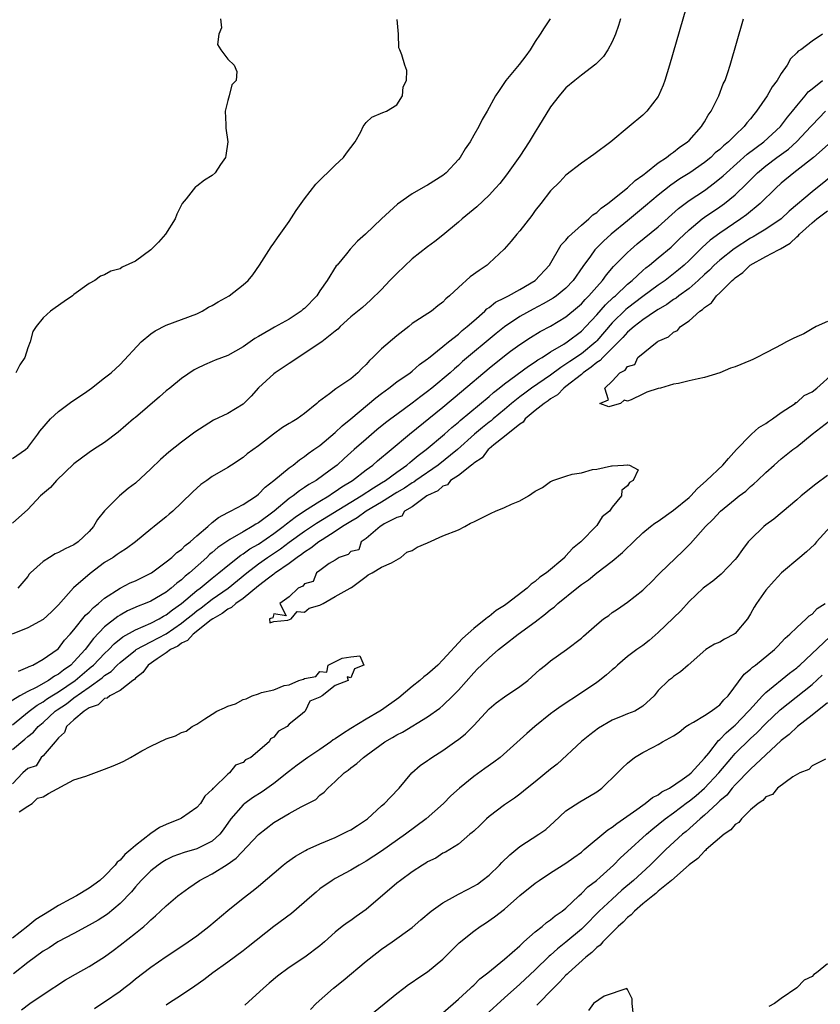
# Model space of a CAD drawing. Units: inches. Extents: x 2568000 to 2571000, y 1533000 to 1536000.
# Drawn here: x 2569326 to 2569430, y 1534975 to 1535103 of the extents above; entities that cross this region are included whole.
import ezdxf

# ---------------------------------------------------------------- set-up
doc = ezdxf.new("R2010")
doc.units = ezdxf.units.IN
doc.header["$MEASUREMENT"] = 0
doc.layers.add('LD25681533_2ft', color=93, linetype='Continuous')

msp = doc.modelspace()

# ---------------------------------------------------------------- linework, layer by layer
at = {"layer": 'LD25681533_2ft'}
for points, elevation in [([(2569413.94, 1535109), (2569410.46, 1535097), (2569409.85, 1535095), (2569409.63, 1535094.37), (2569409.05, 1535093), (2569409, 1535092.91), (2569407.52, 1535091), (2569407, 1535090.5), (2569405.2, 1535089), (2569402.85, 1535087), (2569400.64, 1535085.36), (2569399, 1535084.23), (2569397, 1535082.67), (2569396.18, 1535081.82), (2569395, 1535080.64), (2569393.73, 1535079), (2569393, 1535078.1), (2569392.54, 1535077.46), (2569391, 1535075.46), (2569390.59, 1535075), (2569389.89, 1535074.11), (2569388.94, 1535073.06), (2569387, 1535071.24), (2569386.73, 1535071), (2569385.69, 1535070.31), (2569384.55, 1535069.45), (2569383, 1535068.08), (2569381.85, 1535067), (2569381.38, 1535066.62), (2569381, 1535066.16), (2569380.32, 1535065.68), (2569379.5, 1535065), (2569377, 1535063.4), (2569376.54, 1535063), (2569375, 1535061.82), (2569373, 1535060.11), (2569371.88, 1535059), (2569371.43, 1535058.57), (2569371, 1535058.08), (2569370.45, 1535057.55), (2569369.95, 1535057), (2569369, 1535056.19), (2569367.08, 1535054.92), (2569366.26, 1535054.26), (2569364.8, 1535053.2), (2569364.61, 1535053), (2569363, 1535051.68), (2569362.06, 1535051), (2569361.37, 1535050.63), (2569361, 1535050.38), (2569360.13, 1535049.87), (2569358.98, 1535049.02), (2569357, 1535047.49), (2569355.54, 1535046.46), (2569355, 1535045.98), (2569353.49, 1535045), (2569353, 1535044.7), (2569351, 1535043.52), (2569350.29, 1535043), (2569349.53, 1535042.47), (2569348.48, 1535041.52), (2569347, 1535040.08), (2569345.85, 1535039), (2569345.38, 1535038.62), (2569345, 1535038.28), (2569343.45, 1535037), (2569343, 1535036.65), (2569341.03, 1535035), (2569339.85, 1535034.15), (2569339, 1535033.64), (2569338.64, 1535033.36), (2569338.09, 1535033), (2569337, 1535032.35), (2569335.1, 1535030.9), (2569332.97, 1535029.03), (2569331, 1535026.84), (2569330.08, 1535025.92), (2569329, 1535024.9), (2569327, 1535023.83), (2569324.96, 1535023)], 7580), ([(2569394.94, 1535103), (2569394.15, 1535101.85), (2569393.65, 1535101), (2569393, 1535100.05), (2569392.33, 1535099), (2569391.79, 1535098.21), (2569390.91, 1535097.09), (2569389.17, 1535095), (2569389, 1535094.72), (2569388.29, 1535093.71), (2569387.82, 1535093), (2569386.74, 1535091), (2569386.09, 1535089.91), (2569385.65, 1535089), (2569385, 1535087.87), (2569384.53, 1535087), (2569383.9, 1535086.1), (2569383.24, 1535085), (2569383, 1535084.71), (2569381.41, 1535083), (2569381.19, 1535082.81), (2569381, 1535082.66), (2569379, 1535081.39), (2569378.73, 1535081.27), (2569377, 1535080.25), (2569375.1, 1535078.9), (2569373.02, 1535077), (2569370.91, 1535075), (2569369.89, 1535074.11), (2569368.94, 1535073.06), (2569368.47, 1535072.47), (2569367.24, 1535071), (2569367.12, 1535070.88), (2569365.94, 1535069), (2569365, 1535067.64), (2569364.58, 1535067), (2569363, 1535065.37), (2569362.78, 1535065.22), (2569362.54, 1535065), (2569361, 1535063.97), (2569359.08, 1535062.92), (2569358.65, 1535062.65), (2569357, 1535061.7), (2569356.54, 1535061.46), (2569355.93, 1535061), (2569355, 1535060.35), (2569353, 1535059.25), (2569351.37, 1535058.63), (2569351, 1535058.45), (2569349.97, 1535058.03), (2569349, 1535057.56), (2569348.64, 1535057.36), (2569347, 1535056.26), (2569345.48, 1535055), (2569345, 1535054.64), (2569344.15, 1535053.85), (2569341, 1535051.19), (2569340.75, 1535051), (2569338.74, 1535049.26), (2569337, 1535047.93), (2569335.57, 1535047), (2569335, 1535046.65), (2569333, 1535045.16), (2569330.74, 1535043), (2569329.94, 1535042.06), (2569328.67, 1535041), (2569327, 1535039.2), (2569325, 1535037.45)], 7584), ([(2569325, 1535045.85), (2569326.7, 1535047), (2569327, 1535047.29), (2569328.31, 1535049), (2569328.59, 1535049.41), (2569329.95, 1535051), (2569331, 1535051.97), (2569332.72, 1535053.28), (2569334.36, 1535054.36), (2569335.29, 1535055), (2569337, 1535056.32), (2569337.83, 1535057), (2569339, 1535058.09), (2569341.73, 1535061), (2569343, 1535062.05), (2569343.55, 1535062.45), (2569345, 1535063.18), (2569349, 1535064.68), (2569349.69, 1535065), (2569350.49, 1535065.51), (2569351, 1535065.74), (2569351.77, 1535066.23), (2569353.19, 1535067), (2569355, 1535068.44), (2569355.65, 1535069), (2569356.26, 1535069.74), (2569357.14, 1535071), (2569358.65, 1535073.35), (2569359, 1535073.83), (2569359.46, 1535074.54), (2569361, 1535076.68), (2569361.92, 1535078.08), (2569363, 1535079.59), (2569364.48, 1535081.52), (2569365.47, 1535082.53), (2569365.98, 1535083), (2569367, 1535084), (2569368.08, 1535085), (2569368.46, 1535085.54), (2569369.6, 1535087), (2569370.32, 1535088.32), (2569370.64, 1535089), (2569371, 1535089.53), (2569371.76, 1535090.24), (2569373.17, 1535090.83), (2569373.67, 1535091), (2569375, 1535091.85), (2569375.75, 1535093), (2569375.83, 1535094.17), (2569376.24, 1535095), (2569376.3, 1535096.3), (2569376.03, 1535097), (2569375.66, 1535098.34), (2569375.39, 1535099), (2569375.25, 1535099.25), (2569375.23, 1535101), (2569375.06, 1535102.94)], 7586), ([(2569352.07, 1535103), (2569352.18, 1535101.82), (2569351.87, 1535101), (2569351.66, 1535099.66), (2569352.11, 1535099), (2569353, 1535097.77), (2569353.84, 1535097), (2569354.18, 1535096.18), (2569354.1, 1535095), (2569353.55, 1535094.45), (2569353.2, 1535093), (2569353, 1535092.38), (2569352.68, 1535091), (2569352.74, 1535089.26), (2569352.78, 1535089), (2569352.78, 1535088.78), (2569353.01, 1535087), (2569352.77, 1535085.23), (2569352.71, 1535085), (2569352.06, 1535084.06), (2569351.37, 1535083), (2569351, 1535082.66), (2569349.98, 1535082.02), (2569349, 1535081.26), (2569348.83, 1535081.17), (2569347.59, 1535079.59), (2569347.1, 1535079), (2569347, 1535078.85), (2569346.38, 1535077.62), (2569346.17, 1535077), (2569344.91, 1535075), (2569344.01, 1535073.99), (2569343, 1535072.96), (2569341, 1535071.52), (2569339.28, 1535070.72), (2569339, 1535070.5), (2569337.79, 1535070.21), (2569337, 1535069.71), (2569336.46, 1535069.54), (2569335.73, 1535069), (2569335, 1535068.6), (2569333, 1535067.16), (2569332.8, 1535067), (2569331.72, 1535066.28), (2569330.55, 1535065.45), (2569329.97, 1535065), (2569329, 1535064.13), (2569328.08, 1535063), (2569327.65, 1535062.35), (2569327.3, 1535061), (2569327, 1535060.24), (2569326.64, 1535059), (2569325.98, 1535058.02), (2569325.47, 1535057)], 7588), ([(2569404.09, 1535103), (2569403.84, 1535102.16), (2569403.42, 1535101), (2569403, 1535100.01), (2569402.45, 1535099), (2569401.87, 1535098.13), (2569400.87, 1535097.13), (2569399, 1535095.7), (2569398.15, 1535095), (2569397, 1535094.03), (2569396.52, 1535093.48), (2569396.12, 1535093), (2569395, 1535091.59), (2569393.44, 1535089), (2569393, 1535088.33), (2569392.2, 1535087), (2569391, 1535085.14), (2569389.27, 1535082.73), (2569388.38, 1535081.62), (2569387.84, 1535081), (2569387, 1535080.09), (2569385.41, 1535078.59), (2569383.49, 1535077), (2569383, 1535076.57), (2569381, 1535074.89), (2569379.93, 1535074.07), (2569379, 1535073.38), (2569377, 1535071.8), (2569375, 1535069.91), (2569374.09, 1535069), (2569373, 1535067.83), (2569371.56, 1535066.44), (2569370.53, 1535065.47), (2569369, 1535064.25), (2569367.64, 1535063), (2569367.32, 1535062.68), (2569367, 1535062.41), (2569365.26, 1535061), (2569362.19, 1535059), (2569361.49, 1535058.51), (2569361, 1535058.22), (2569359.19, 1535057), (2569359, 1535056.85), (2569357, 1535055.02), (2569356.05, 1535053.95), (2569355, 1535052.92), (2569353, 1535051.72), (2569351.17, 1535050.83), (2569348.72, 1535049.28), (2569347, 1535047.98), (2569345.34, 1535046.66), (2569344.27, 1535045.73), (2569343, 1535044.52), (2569341, 1535042.65), (2569340.07, 1535041.93), (2569338.92, 1535041), (2569337, 1535039.06), (2569336.08, 1535037.92), (2569335.57, 1535037), (2569335, 1535036.38), (2569333.54, 1535035), (2569333, 1535034.63), (2569331.88, 1535034.12), (2569331, 1535033.64), (2569330.56, 1535033.44), (2569329.81, 1535033), (2569329, 1535032.44), (2569327.36, 1535031), (2569327.2, 1535030.8), (2569327, 1535030.53), (2569325.72, 1535029)], 7582), ([(2569325.81, 1535018.19), (2569327, 1535018.72), (2569327.18, 1535018.82), (2569327.64, 1535019), (2569329, 1535019.76), (2569330.81, 1535021), (2569331, 1535021.16), (2569331.78, 1535022.22), (2569332.5, 1535023), (2569333, 1535023.59), (2569334.52, 1535025.48), (2569335, 1535025.89), (2569335.53, 1535026.47), (2569336.22, 1535027), (2569337, 1535027.69), (2569339, 1535028.99), (2569340.32, 1535029.68), (2569341, 1535029.96), (2569343, 1535030.94), (2569343.09, 1535031), (2569345, 1535032.41), (2569345.73, 1535033), (2569346.38, 1535033.62), (2569347, 1535034.04), (2569347.48, 1535034.52), (2569348.12, 1535035), (2569349, 1535035.79), (2569350.4, 1535037), (2569351, 1535037.54), (2569351.8, 1535038.2), (2569353, 1535038.82), (2569353.11, 1535038.89), (2569353.38, 1535039), (2569355, 1535039.86), (2569356.73, 1535041), (2569357, 1535041.21), (2569357.86, 1535042.14), (2569358.99, 1535043), (2569361, 1535044.63), (2569361.53, 1535045), (2569362.33, 1535045.67), (2569363, 1535046.1), (2569363.49, 1535046.51), (2569364.22, 1535047), (2569365, 1535047.56), (2569367, 1535049.23), (2569367.89, 1535050.11), (2569369, 1535051), (2569372.26, 1535053.74), (2569373, 1535054.3), (2569373.98, 1535055), (2569375, 1535055.8), (2569376.72, 1535057), (2569377, 1535057.21), (2569377.93, 1535058.07), (2569379, 1535058.79), (2569379.11, 1535058.89), (2569381, 1535060.41), (2569381.71, 1535061), (2569383, 1535062.03), (2569383.51, 1535062.49), (2569384.16, 1535063), (2569385, 1535063.77), (2569386.43, 1535065), (2569386.71, 1535065.29), (2569387, 1535065.47), (2569387.84, 1535066.16), (2569389, 1535066.72), (2569389.17, 1535066.83), (2569389.52, 1535067), (2569391, 1535067.83), (2569393.01, 1535069), (2569394.86, 1535071), (2569396.38, 1535073.62), (2569397, 1535074.23), (2569397.31, 1535074.69), (2569399, 1535076.2), (2569399.96, 1535077), (2569400.47, 1535077.53), (2569401, 1535077.84), (2569401.59, 1535078.41), (2569402.45, 1535079), (2569405, 1535081.04), (2569405.99, 1535082.01), (2569407, 1535082.68), (2569407.17, 1535082.83), (2569407.4, 1535083), (2569409, 1535084.27), (2569410.09, 1535085), (2569410.57, 1535085.43), (2569411, 1535085.69), (2569411.72, 1535086.28), (2569412.8, 1535087), (2569413, 1535087.2), (2569414.62, 1535089), (2569414.75, 1535089.25), (2569415, 1535089.61), (2569415.5, 1535090.5), (2569415.88, 1535091), (2569416.89, 1535093), (2569417.46, 1535094.54), (2569417.69, 1535095), (2569418.04, 1535096.04), (2569418.35, 1535097), (2569420.1, 1535103)], 7578), ([(2569430.37, 1535101), (2569429, 1535100.09), (2569427.52, 1535099), (2569427.19, 1535098.81), (2569427, 1535098.59), (2569426.18, 1535097.82), (2569425.77, 1535097), (2569425, 1535095.91), (2569424.46, 1535095), (2569423.82, 1535094.18), (2569423.17, 1535093), (2569421.79, 1535091), (2569421.42, 1535090.58), (2569421, 1535090.03), (2569420.52, 1535089.48), (2569420.18, 1535089), (2569419, 1535087.9), (2569418.12, 1535087), (2569417.49, 1535086.51), (2569417, 1535086.04), (2569416.42, 1535085.58), (2569415.82, 1535085), (2569415, 1535084.33), (2569413.1, 1535083), (2569411.8, 1535082.2), (2569410.62, 1535081.38), (2569409, 1535080.08), (2569407.32, 1535078.68), (2569405, 1535076.76), (2569402.89, 1535075), (2569401.88, 1535074.12), (2569400.88, 1535073.12), (2569400.77, 1535073), (2569400.17, 1535072.17), (2569399.17, 1535070.83), (2569397.94, 1535069), (2569397, 1535068.01), (2569395.78, 1535067), (2569395.32, 1535066.68), (2569394.05, 1535065.95), (2569392.72, 1535065.28), (2569391, 1535064.33), (2569389, 1535062.98), (2569387.9, 1535062.1), (2569383.56, 1535058.44), (2569383, 1535057.93), (2569382.48, 1535057.52), (2569381.94, 1535057), (2569379.57, 1535055), (2569379, 1535054.54), (2569378.1, 1535053.9), (2569377, 1535053.03), (2569375, 1535051.59), (2569374.22, 1535051), (2569373.52, 1535050.48), (2569372.42, 1535049.58), (2569371, 1535048.37), (2569369.47, 1535047), (2569368.15, 1535045.85), (2569367.22, 1535045), (2569366.35, 1535044.35), (2569364.49, 1535043), (2569363.55, 1535042.45), (2569363, 1535042.06), (2569362.34, 1535041.66), (2569361.53, 1535041), (2569361, 1535040.64), (2569359.05, 1535039), (2569357, 1535037.49), (2569356.68, 1535037.32), (2569356.2, 1535037), (2569355, 1535036.32), (2569353.3, 1535035.3), (2569353, 1535035.14), (2569351.73, 1535034.27), (2569351, 1535033.63), (2569350.65, 1535033.35), (2569350.29, 1535033), (2569348.04, 1535031), (2569347.46, 1535030.54), (2569347, 1535030.09), (2569346.37, 1535029.63), (2569345.67, 1535029), (2569345, 1535028.48), (2569343, 1535027.32), (2569342.29, 1535027), (2569341.36, 1535026.64), (2569339.97, 1535026.03), (2569339, 1535025.49), (2569338.7, 1535025.3), (2569337, 1535023.96), (2569335.55, 1535022.45), (2569334.46, 1535021), (2569333, 1535019.4), (2569332.59, 1535019), (2569331.65, 1535018.35), (2569331, 1535017.8), (2569330.46, 1535017.54), (2569329.71, 1535017), (2569328.1, 1535016.1), (2569327, 1535015.57), (2569325.98, 1535015), (2569324.14, 1535013.86)], 7576), ([(2569325, 1535011.22), (2569327.19, 1535013), (2569328.22, 1535013.78), (2569329, 1535014.22), (2569329.45, 1535014.55), (2569330.15, 1535015), (2569331, 1535015.52), (2569333.17, 1535017), (2569335, 1535018.56), (2569335.26, 1535018.75), (2569335.53, 1535019), (2569337, 1535020.52), (2569337.53, 1535021), (2569338.24, 1535021.76), (2569339.35, 1535022.65), (2569341, 1535023.59), (2569341.99, 1535023.99), (2569343, 1535024.45), (2569344.09, 1535025), (2569344.66, 1535025.34), (2569345, 1535025.51), (2569345.82, 1535026.18), (2569347, 1535026.99), (2569349, 1535028.67), (2569349.43, 1535029), (2569351, 1535030.31), (2569351.86, 1535031), (2569353, 1535031.95), (2569354.71, 1535033.29), (2569355, 1535033.46), (2569355.9, 1535034.1), (2569357, 1535034.73), (2569359, 1535036.1), (2569360.21, 1535037), (2569360.64, 1535037.36), (2569361.78, 1535038.22), (2569363, 1535039.04), (2569365, 1535040.31), (2569366.15, 1535041), (2569366.65, 1535041.35), (2569367, 1535041.56), (2569367.85, 1535042.15), (2569369.22, 1535043), (2569371, 1535044.37), (2569371.86, 1535045), (2569372.47, 1535045.53), (2569374.27, 1535047), (2569376.66, 1535049), (2569381, 1535052.53), (2569383.43, 1535054.57), (2569387, 1535057.6), (2569389, 1535059.2), (2569389.79, 1535059.79), (2569391, 1535060.69), (2569392.4, 1535061.6), (2569393.64, 1535062.36), (2569395, 1535063.07), (2569397, 1535064.26), (2569398.48, 1535065.52), (2569399, 1535065.98), (2569399.48, 1535066.52), (2569399.97, 1535067), (2569401, 1535068.18), (2569401.75, 1535069), (2569402.26, 1535069.74), (2569403.19, 1535070.81), (2569405, 1535072.65), (2569405.39, 1535073), (2569406.26, 1535073.74), (2569409, 1535075.98), (2569411.65, 1535078.35), (2569413, 1535079.38), (2569415, 1535080.71), (2569416.33, 1535081.67), (2569417.42, 1535082.58), (2569417.86, 1535083), (2569420.58, 1535085.42), (2569422.71, 1535087), (2569424.9, 1535089), (2569425.79, 1535090.21), (2569426.46, 1535091), (2569427, 1535091.71), (2569428.1, 1535093), (2569428.5, 1535093.5), (2569429, 1535093.93), (2569430.36, 1535095)], 7574), ([(2569325, 1535008.03), (2569326.63, 1535009.37), (2569327, 1535009.7), (2569327.73, 1535010.27), (2569328.36, 1535011), (2569329, 1535011.54), (2569330.57, 1535013), (2569330.82, 1535013.18), (2569332.03, 1535013.97), (2569333, 1535014.72), (2569335, 1535016.14), (2569336.66, 1535017.34), (2569337, 1535017.66), (2569337.83, 1535018.17), (2569338.65, 1535019), (2569339, 1535019.32), (2569341, 1535020.94), (2569341.09, 1535021), (2569343, 1535022.03), (2569345, 1535023.07), (2569347, 1535024.43), (2569347.71, 1535025), (2569348.41, 1535025.59), (2569349, 1535026.05), (2569349.55, 1535026.45), (2569351, 1535027.55), (2569353.06, 1535029), (2569355.5, 1535031), (2569357, 1535032.14), (2569358.2, 1535033), (2569359.88, 1535034.12), (2569361, 1535034.97), (2569363, 1535036.41), (2569364.55, 1535037.45), (2569369, 1535040.17), (2569370.37, 1535041), (2569371.95, 1535042.05), (2569373, 1535042.68), (2569373.51, 1535043), (2569375, 1535044.09), (2569376.31, 1535045), (2569376.68, 1535045.32), (2569377, 1535045.57), (2569377.77, 1535046.23), (2569378.82, 1535047), (2569381.19, 1535049), (2569382.14, 1535049.86), (2569383, 1535050.57), (2569383.22, 1535050.78), (2569387, 1535053.91), (2569387.57, 1535054.43), (2569388.31, 1535055), (2569389, 1535055.57), (2569392.13, 1535057.87), (2569393, 1535058.4), (2569393.34, 1535058.66), (2569393.91, 1535059), (2569395, 1535059.71), (2569396.73, 1535060.73), (2569397.15, 1535061), (2569399, 1535062.39), (2569399.6, 1535063), (2569401, 1535064.55), (2569402.15, 1535065.85), (2569403.19, 1535066.81), (2569403.43, 1535067), (2569405, 1535068.51), (2569405.59, 1535069), (2569407, 1535070.31), (2569407.37, 1535070.63), (2569407.87, 1535071), (2569409, 1535071.93), (2569410.67, 1535073.33), (2569411, 1535073.63), (2569411.68, 1535074.32), (2569413, 1535075.59), (2569414.7, 1535077), (2569415, 1535077.22), (2569417, 1535078.57), (2569417.6, 1535079), (2569419, 1535080.14), (2569420.46, 1535081.54), (2569421, 1535082.1), (2569421.91, 1535083), (2569423, 1535083.9), (2569424.43, 1535085), (2569425.92, 1535086.08), (2569427, 1535087.05), (2569428.85, 1535089), (2569429, 1535089.17), (2569430.76, 1535091)], 7572), ([(2569431.48, 1535087), (2569429.2, 1535085), (2569427, 1535083.28), (2569426.61, 1535083), (2569425, 1535081.64), (2569424.3, 1535081), (2569422.27, 1535079), (2569420.47, 1535077.53), (2569419.73, 1535077), (2569417, 1535075.14), (2569415.76, 1535074.24), (2569414.7, 1535073.3), (2569413, 1535071.59), (2569412.38, 1535071), (2569411.64, 1535070.36), (2569411, 1535069.84), (2569409.9, 1535069), (2569409, 1535068.37), (2569407, 1535066.91), (2569405, 1535065.39), (2569404.79, 1535065.21), (2569403, 1535063.48), (2569401, 1535061.14), (2569400.86, 1535061), (2569399, 1535059.47), (2569397.52, 1535058.48), (2569397, 1535058.1), (2569396.32, 1535057.68), (2569395, 1535056.68), (2569392.53, 1535055), (2569391.64, 1535054.36), (2569391, 1535053.88), (2569389.92, 1535053), (2569389, 1535052.21), (2569387.53, 1535051), (2569387.25, 1535050.75), (2569387, 1535050.58), (2569386.12, 1535049.88), (2569385.12, 1535049), (2569382.91, 1535047), (2569380.36, 1535045), (2569377.48, 1535043), (2569377.21, 1535042.79), (2569377, 1535042.68), (2569376, 1535042), (2569375, 1535041.42), (2569373, 1535040.16), (2569371.03, 1535039), (2569369.86, 1535038.14), (2569369, 1535037.66), (2569368.6, 1535037.4), (2569367.94, 1535037), (2569367, 1535036.35), (2569365.29, 1535035.29), (2569364.84, 1535035), (2569363.82, 1535034.18), (2569363, 1535033.68), (2569362.62, 1535033.38), (2569362.04, 1535033), (2569361, 1535032.21), (2569359.23, 1535031), (2569359.11, 1535030.89), (2569359, 1535030.83), (2569358.3, 1535030.3), (2569357, 1535029.29), (2569355, 1535027.67), (2569354.06, 1535027), (2569353.52, 1535026.48), (2569353, 1535026.25), (2569352.3, 1535025.7), (2569351.05, 1535025), (2569350.86, 1535024.86), (2569348.5, 1535023), (2569347.79, 1535022.21), (2569347, 1535021.84), (2569346.53, 1535021.47), (2569345.58, 1535021), (2569345, 1535020.58), (2569343.81, 1535019.81), (2569342.64, 1535019), (2569341.98, 1535018.02), (2569341, 1535017.28), (2569340.88, 1535017.12), (2569340.67, 1535017), (2569339, 1535015.7), (2569337.69, 1535015), (2569337.32, 1535014.68), (2569337, 1535014.64), (2569336.16, 1535013.84), (2569335, 1535013.42), (2569334.35, 1535013), (2569333, 1535011.86), (2569332.05, 1535011), (2569331.77, 1535010.23), (2569331, 1535009.54), (2569330.56, 1535009), (2569329, 1535007.2), (2569328.75, 1535007), (2569328.11, 1535005.89), (2569327, 1535005.53), (2569326.35, 1535005), (2569325, 1535003.56)], 7570), ([(2569434.57, 1535085), (2569429, 1535080.54), (2569426.01, 1535077.99), (2569424.97, 1535077), (2569423, 1535075.67), (2569421.9, 1535075), (2569421.33, 1535074.67), (2569421, 1535074.5), (2569418.88, 1535073.12), (2569417, 1535071.64), (2569416.29, 1535071), (2569415.65, 1535070.35), (2569415, 1535069.77), (2569414.18, 1535069), (2569413, 1535067.97), (2569411.68, 1535067), (2569411.31, 1535066.69), (2569411, 1535066.51), (2569410.13, 1535065.87), (2569409, 1535065.24), (2569408.63, 1535065), (2569407, 1535063.89), (2569405.86, 1535063), (2569405, 1535062.26), (2569404.41, 1535061.59), (2569401.8, 1535059), (2569401.43, 1535058.57), (2569401, 1535058.31), (2569400.29, 1535057.71), (2569399.23, 1535057), (2569399, 1535056.79), (2569397, 1535055.19), (2569396.74, 1535055), (2569395.88, 1535054.12), (2569395, 1535053.59), (2569394.67, 1535053.33), (2569394.14, 1535053), (2569393, 1535052.07), (2569391.71, 1535051), (2569391.43, 1535050.57), (2569391, 1535050.31), (2569389, 1535048.69), (2569387.61, 1535047.61), (2569387, 1535047.11), (2569386.88, 1535047), (2569386.08, 1535045.92), (2569385, 1535045.24), (2569384.88, 1535045.12), (2569384.72, 1535045), (2569383, 1535043.66), (2569382, 1535043), (2569381.57, 1535042.43), (2569381, 1535042.26), (2569380.35, 1535041.65), (2569379, 1535041.05), (2569378.91, 1535041), (2569377, 1535039.57), (2569376.01, 1535039), (2569375.66, 1535038.34), (2569375, 1535038.2), (2569373.34, 1535037.35), (2569372.94, 1535037.06), (2569372.82, 1535037), (2569371, 1535035.43), (2569370.38, 1535035), (2569370.04, 1535033.96), (2569369, 1535033.76), (2569368.65, 1535033.35), (2569367.52, 1535033), (2569367, 1535032.63), (2569366.19, 1535032.19), (2569365, 1535031.3), (2569364.57, 1535031), (2569364.14, 1535029.86), (2569363, 1535029.54), (2569362.76, 1535029.24), (2569362.19, 1535029), (2569361, 1535027.86), (2569359.77, 1535027), (2569360.62, 1535025.38), (2569359, 1535025.65), (2569358.86, 1535025.14), (2569358.43, 1535025), (2569358.47, 1535024.47), (2569359, 1535024.65), (2569360.82, 1535024.82), (2569361.27, 1535025), (2569362.03, 1535025.97), (2569363, 1535025.89), (2569363.62, 1535026.38), (2569365, 1535026.77), (2569365.14, 1535026.86), (2569365.43, 1535027), (2569367, 1535027.92), (2569368.95, 1535029), (2569368.97, 1535029.03), (2569369, 1535029.04), (2569369.1, 1535029.1), (2569371, 1535030.52), (2569371.27, 1535030.73), (2569371.79, 1535031), (2569373, 1535031.72), (2569374.3, 1535032.3), (2569375.52, 1535033), (2569376.32, 1535033.68), (2569377, 1535033.89), (2569377.66, 1535034.34), (2569379, 1535034.9), (2569381, 1535035.79), (2569383, 1535036.59), (2569383.83, 1535037), (2569384.56, 1535037.44), (2569385, 1535037.62), (2569387, 1535038.63), (2569387.27, 1535038.73), (2569387.82, 1535039), (2569389, 1535039.5), (2569389.9, 1535039.9), (2569391, 1535040.35), (2569392.12, 1535041), (2569393, 1535041.61), (2569393.94, 1535042.06), (2569395, 1535042.87), (2569395.11, 1535042.89), (2569395.31, 1535043), (2569397, 1535043.57), (2569397.82, 1535043.82), (2569399, 1535044), (2569400.43, 1535044.43), (2569401, 1535044.45), (2569402.91, 1535044.91), (2569403, 1535044.88), (2569404.49, 1535045), (2569404.98, 1535045.02), (2569405.04, 1535045.04), (2569405.25, 1535045), (2569406.38, 1535044.38), (2569405.75, 1535043), (2569405.25, 1535042.75), (2569405, 1535042.29), (2569404.26, 1535041.74), (2569404.22, 1535041), (2569403, 1535039.51), (2569402.65, 1535039), (2569401.72, 1535038.28), (2569401, 1535037.13), (2569400.93, 1535037.07), (2569400.9, 1535037), (2569399, 1535035.1), (2569398.92, 1535035), (2569397.84, 1535034.16), (2569397, 1535033.18), (2569396.9, 1535033.1), (2569396.83, 1535033), (2569394.45, 1535031), (2569393.59, 1535030.41), (2569393, 1535029.85), (2569392.47, 1535029.53), (2569391.96, 1535029), (2569389.35, 1535027), (2569389, 1535026.76), (2569387.93, 1535026.07), (2569387, 1535025.33), (2569386.8, 1535025.2), (2569386.58, 1535025), (2569385, 1535023.74), (2569383.55, 1535022.45), (2569381, 1535019.68), (2569380.32, 1535019), (2569379.63, 1535018.37), (2569379, 1535017.83), (2569378.53, 1535017.47), (2569377.97, 1535017), (2569377, 1535016.23), (2569375.25, 1535014.75), (2569373, 1535013.13), (2569372.79, 1535013), (2569371, 1535011.97), (2569369, 1535010.76), (2569367.93, 1535010.07), (2569367, 1535009.41), (2569366.74, 1535009.26), (2569366.41, 1535009), (2569365, 1535008.04), (2569363.43, 1535007), (2569362.03, 1535005.97), (2569360.9, 1535005.1), (2569359, 1535003.59), (2569357.49, 1535002.51), (2569356.25, 1535001.75), (2569355.23, 1535001), (2569355, 1535000.81), (2569353.41, 1534999), (2569352.42, 1534997.58), (2569351.97, 1534997), (2569351, 1534996.11), (2569349, 1534995.1), (2569347.36, 1534994.64), (2569345.89, 1534994.11), (2569345, 1534993.69), (2569344.57, 1534993.43), (2569343.96, 1534993), (2569343, 1534992.24), (2569341.77, 1534991), (2569341, 1534990.15), (2569340.48, 1534989.52), (2569339, 1534987.98), (2569337.37, 1534986.63), (2569336.16, 1534985.84), (2569335, 1534985.16), (2569333, 1534984.09), (2569330.91, 1534983), (2569329.77, 1534982.23), (2569329, 1534981.78), (2569327, 1534980.31), (2569325.13, 1534978.87)], 7568), ([(2569431, 1535063.65), (2569429.54, 1535063), (2569429, 1535062.72), (2569427.95, 1535062.05), (2569427, 1535061.69), (2569426.56, 1535061.44), (2569425.69, 1535061), (2569425, 1535060.61), (2569424.23, 1535060.23), (2569423, 1535059.57), (2569421.81, 1535059), (2569421.29, 1535058.71), (2569421, 1535058.6), (2569419, 1535057.77), (2569418.41, 1535057.59), (2569417, 1535057), (2569415, 1535056.4), (2569414.2, 1535056.2), (2569413, 1535055.93), (2569411.62, 1535055.62), (2569411, 1535055.51), (2569409.27, 1535055), (2569409, 1535054.94), (2569407.53, 1535054.47), (2569407, 1535054.23), (2569405.46, 1535053.46), (2569405, 1535053.31), (2569404.57, 1535053.43), (2569404.11, 1535053), (2569403, 1535052.7), (2569402.55, 1535052.55), (2569401.41, 1535053), (2569402.52, 1535053.48), (2569402.04, 1535055), (2569403, 1535055.92), (2569404.02, 1535057), (2569404.68, 1535057.32), (2569405, 1535057.82), (2569405.94, 1535058.06), (2569406.36, 1535059), (2569408.86, 1535061), (2569408.95, 1535061.05), (2569409, 1535061.09), (2569410.35, 1535061.65), (2569411, 1535062.29), (2569411.51, 1535062.49), (2569411.87, 1535063), (2569413, 1535063.73), (2569414.41, 1535065), (2569414.77, 1535065.23), (2569415, 1535065.47), (2569415.92, 1535066.08), (2569416.58, 1535067), (2569417, 1535067.39), (2569418.63, 1535069), (2569418.84, 1535069.16), (2569419, 1535069.33), (2569419.98, 1535070.02), (2569420.95, 1535071), (2569423, 1535072.13), (2569424.63, 1535073), (2569424.88, 1535073.12), (2569426.14, 1535073.86), (2569427, 1535074.66), (2569427.21, 1535074.79), (2569427.36, 1535075), (2569429, 1535076.48), (2569429.63, 1535077), (2569431, 1535078.05)], 7566), ([(2569326.18, 1534974.18), (2569327.27, 1534975), (2569329, 1534976.16), (2569331.93, 1534978.07), (2569333.19, 1534978.81), (2569335, 1534979.8), (2569337, 1534981.07), (2569338.11, 1534981.89), (2569339, 1534982.57), (2569341, 1534984.13), (2569342.08, 1534985), (2569342.58, 1534985.42), (2569343, 1534985.86), (2569343.62, 1534986.38), (2569344.28, 1534987), (2569345, 1534987.71), (2569346.52, 1534989), (2569347, 1534989.36), (2569347.95, 1534990.05), (2569349.34, 1534991), (2569351, 1534991.85), (2569352.93, 1534993.07), (2569354.11, 1534993.89), (2569357, 1534996.98), (2569359, 1534998.52), (2569361, 1534999.7), (2569362.57, 1535000.57), (2569363, 1535000.78), (2569364.46, 1535001.54), (2569365, 1535002.07), (2569365.54, 1535002.46), (2569366.03, 1535003), (2569367, 1535003.87), (2569368.13, 1535005), (2569368.66, 1535005.34), (2569369, 1535005.65), (2569369.79, 1535006.21), (2569370.65, 1535007), (2569371, 1535007.24), (2569373.43, 1535009), (2569374.44, 1535009.56), (2569375, 1535009.91), (2569375.73, 1535010.27), (2569379, 1535012.26), (2569380.59, 1535013.41), (2569381, 1535013.76), (2569382.28, 1535015), (2569383, 1535015.73), (2569385, 1535018), (2569385.51, 1535018.49), (2569386.01, 1535019), (2569387, 1535019.94), (2569388.23, 1535021), (2569389, 1535021.62), (2569390.78, 1535023), (2569393, 1535024.62), (2569394.35, 1535025.65), (2569395, 1535026.2), (2569395.46, 1535026.54), (2569395.96, 1535027), (2569398.4, 1535029), (2569399, 1535029.48), (2569399.91, 1535030.09), (2569401, 1535030.97), (2569403, 1535032.5), (2569404.36, 1535033.64), (2569405, 1535034.28), (2569405.39, 1535034.61), (2569405.76, 1535035), (2569407, 1535036.17), (2569408, 1535037), (2569408.56, 1535037.44), (2569409, 1535037.71), (2569411, 1535039.13), (2569413, 1535040.8), (2569413.22, 1535041), (2569414.08, 1535041.92), (2569415.26, 1535043), (2569417.4, 1535045), (2569418.14, 1535045.86), (2569419.19, 1535047), (2569421, 1535048.88), (2569421.14, 1535049), (2569422.1, 1535049.9), (2569423, 1535050.42), (2569423.33, 1535050.67), (2569423.86, 1535051), (2569425, 1535051.85), (2569426.8, 1535053), (2569426.89, 1535053.11), (2569427, 1535053.15), (2569427.96, 1535054.04), (2569429, 1535054.53), (2569429.64, 1535055), (2569431.82, 1535057)], 7566), ([(2569335.66, 1534974.34), (2569336.65, 1534975), (2569337, 1534975.22), (2569339, 1534976.59), (2569339.5, 1534977), (2569340.35, 1534977.65), (2569341, 1534978.19), (2569343, 1534979.74), (2569345, 1534981.11), (2569346.15, 1534981.85), (2569347.88, 1534983), (2569349, 1534983.8), (2569350.56, 1534985), (2569353, 1534987.09), (2569355, 1534988.69), (2569356.32, 1534989.68), (2569357, 1534990.27), (2569360.21, 1534993), (2569360.66, 1534993.34), (2569361.84, 1534994.16), (2569363.11, 1534994.89), (2569363.33, 1534995), (2569365, 1534995.76), (2569367, 1534996.6), (2569367.86, 1534997), (2569368.61, 1534997.39), (2569369, 1534997.59), (2569369.88, 1534998.12), (2569371.17, 1534999), (2569373, 1535000.68), (2569373.38, 1535001), (2569374.16, 1535001.84), (2569375.29, 1535003), (2569376.97, 1535005), (2569378.05, 1535005.95), (2569379, 1535006.59), (2569379.23, 1535006.77), (2569379.55, 1535007), (2569381, 1535007.91), (2569382.82, 1535009.18), (2569383, 1535009.33), (2569383.95, 1535010.05), (2569385, 1535011.14), (2569387, 1535013.32), (2569387.91, 1535014.09), (2569389, 1535014.88), (2569391, 1535016.21), (2569392.04, 1535017), (2569392.55, 1535017.45), (2569393.58, 1535018.42), (2569394.33, 1535019), (2569395, 1535019.55), (2569397.05, 1535021), (2569399, 1535022.49), (2569399.26, 1535022.74), (2569401, 1535024.27), (2569401.89, 1535025), (2569402.55, 1535025.45), (2569403, 1535025.82), (2569403.72, 1535026.28), (2569405, 1535027.18), (2569407, 1535028.73), (2569407.26, 1535029), (2569408.16, 1535029.84), (2569409, 1535030.72), (2569409.25, 1535031), (2569412.21, 1535033.79), (2569413.2, 1535034.8), (2569415.13, 1535037), (2569416.1, 1535037.9), (2569417.09, 1535039), (2569419, 1535040.58), (2569419.53, 1535041), (2569420.38, 1535041.62), (2569421, 1535042.21), (2569421.44, 1535042.56), (2569421.91, 1535043), (2569423, 1535044.05), (2569424.06, 1535045), (2569425, 1535045.8), (2569426.49, 1535047), (2569427, 1535047.38), (2569429.01, 1535049), (2569431.25, 1535050.75)], 7564), ([(2569431, 1535043.62), (2569429.49, 1535042.51), (2569427.59, 1535041), (2569427, 1535040.47), (2569425.13, 1535038.87), (2569424.04, 1535037.96), (2569423, 1535037.21), (2569422.74, 1535037), (2569421, 1535035.34), (2569420.7, 1535035), (2569419.97, 1535034.03), (2569419.23, 1535033), (2569419, 1535032.71), (2569417.19, 1535030.81), (2569416.09, 1535029.91), (2569415, 1535029.13), (2569414.85, 1535029), (2569413, 1535027.25), (2569411.95, 1535026.05), (2569409, 1535023.21), (2569407.82, 1535022.18), (2569407, 1535021.55), (2569406.22, 1535021), (2569405, 1535020.09), (2569403.71, 1535019), (2569403.35, 1535018.65), (2569403, 1535018.36), (2569402.27, 1535017.73), (2569401.37, 1535017), (2569401, 1535016.72), (2569399, 1535015.38), (2569396.36, 1535013.64), (2569395.47, 1535013), (2569395, 1535012.64), (2569392.95, 1535011), (2569391.91, 1535010.09), (2569388.44, 1535007), (2569387.62, 1535006.38), (2569386.44, 1535005.56), (2569385, 1535004.51), (2569383.14, 1535003), (2569382.02, 1535001.98), (2569381.07, 1535001), (2569378.83, 1534999), (2569376.11, 1534997), (2569373, 1534994.82), (2569371, 1534993.5), (2569370.1, 1534993), (2569369, 1534992.32), (2569367, 1534991.25), (2569366.61, 1534991), (2569365, 1534989.89), (2569364.51, 1534989.49), (2569363.96, 1534989), (2569361.29, 1534986.71), (2569359, 1534984.99), (2569355.65, 1534982.35), (2569355, 1534981.86), (2569353, 1534980.38), (2569351.09, 1534979), (2569349.92, 1534978.08), (2569348.74, 1534977.26), (2569347, 1534976.08), (2569345.32, 1534975), (2569345, 1534974.77)], 7562), ([(2569431.42, 1535037), (2569429.59, 1535035), (2569429.32, 1535034.68), (2569428.28, 1535033.72), (2569427.39, 1535033), (2569425.04, 1535031), (2569424.06, 1535029.94), (2569423, 1535028.74), (2569421.77, 1535027), (2569421.47, 1535026.53), (2569421, 1535025.64), (2569420.6, 1535025), (2569419, 1535023.09), (2569418.86, 1535023), (2569417.62, 1535022.38), (2569417, 1535021.99), (2569416.3, 1535021.7), (2569415.2, 1535021), (2569412.89, 1535019), (2569411.89, 1535018.11), (2569411, 1535017.53), (2569410.73, 1535017.27), (2569410.34, 1535017), (2569409, 1535015.67), (2569408.45, 1535015), (2569407, 1535013.64), (2569405.95, 1535013), (2569405, 1535012.66), (2569404.39, 1535012.39), (2569403, 1535011.85), (2569401.21, 1535010.79), (2569400.08, 1535009.92), (2569399, 1535009.06), (2569395.87, 1535006.13), (2569395, 1535005.46), (2569393, 1535003.8), (2569391.93, 1535003), (2569391, 1535002.2), (2569390.32, 1535001.68), (2569389, 1535000.83), (2569387, 1534999.3), (2569386.66, 1534999), (2569385.82, 1534998.18), (2569385, 1534997.42), (2569384.79, 1534997.21), (2569384.49, 1534997), (2569383, 1534995.73), (2569381.31, 1534994.69), (2569381, 1534994.55), (2569380.09, 1534993.91), (2569379, 1534993.42), (2569378.76, 1534993.24), (2569378.35, 1534993), (2569377, 1534992.11), (2569375.46, 1534991), (2569375, 1534990.63), (2569371, 1534987.2), (2569369.7, 1534986.3), (2569369, 1534985.78), (2569368.53, 1534985.47), (2569367.91, 1534985), (2569367, 1534984.27), (2569365.59, 1534983), (2569365, 1534982.5), (2569363.03, 1534981), (2569361, 1534979.67), (2569359.46, 1534978.54), (2569358.38, 1534977.62), (2569357.66, 1534977), (2569355.24, 1534974.76)], 7560), ([(2569363.77, 1534974.23), (2569364.5, 1534975), (2569366.75, 1534977), (2569368.01, 1534977.99), (2569371, 1534980.48), (2569372.4, 1534981.6), (2569373, 1534982.05), (2569374.4, 1534983), (2569377, 1534984.88), (2569378.12, 1534985.88), (2569379.45, 1534987), (2569381, 1534988.09), (2569382.61, 1534989), (2569383, 1534989.19), (2569384.17, 1534989.83), (2569385, 1534990.24), (2569385.47, 1534990.53), (2569386.11, 1534991), (2569387, 1534991.7), (2569388.37, 1534993), (2569388.66, 1534993.34), (2569389.68, 1534994.32), (2569391, 1534995.4), (2569393.46, 1534997), (2569394.36, 1534997.64), (2569395, 1534998.2), (2569395.44, 1534998.56), (2569397, 1535000.03), (2569398.78, 1535001.22), (2569400.05, 1535001.94), (2569401, 1535002.52), (2569401.68, 1535003), (2569403.71, 1535005), (2569404.37, 1535005.63), (2569405, 1535006.26), (2569405.9, 1535007), (2569407, 1535007.64), (2569408.34, 1535008.34), (2569409, 1535008.66), (2569409.54, 1535009), (2569411, 1535009.81), (2569411.72, 1535010.28), (2569412.6, 1535011), (2569413, 1535011.27), (2569413.58, 1535011.58), (2569415, 1535012.42), (2569415.88, 1535013), (2569416.51, 1535013.49), (2569417, 1535013.83), (2569417.54, 1535014.46), (2569418.07, 1535015), (2569420.17, 1535017.83), (2569421, 1535018.46), (2569421.26, 1535018.74), (2569421.66, 1535019), (2569424.13, 1535021), (2569424.55, 1535021.46), (2569425, 1535021.92), (2569425.49, 1535022.51), (2569426.11, 1535023), (2569427, 1535023.87), (2569428.25, 1535025), (2569428.62, 1535025.38), (2569429, 1535025.63), (2569429.66, 1535026.34), (2569430.71, 1535027)], 7558), ([(2569371, 1534973.05), (2569375, 1534976.31), (2569375.9, 1534977), (2569376.53, 1534977.47), (2569377, 1534977.76), (2569377.72, 1534978.28), (2569379, 1534979.1), (2569381, 1534980.77), (2569381.24, 1534981), (2569383.1, 1534982.9), (2569385, 1534984.42), (2569385.83, 1534985), (2569386.55, 1534985.45), (2569387.72, 1534986.28), (2569389, 1534987.28), (2569391, 1534989.02), (2569393, 1534990.64), (2569393.5, 1534991), (2569395, 1534991.98), (2569397, 1534993.25), (2569398.01, 1534993.99), (2569399, 1534994.68), (2569399.17, 1534994.83), (2569399.38, 1534995), (2569402.43, 1534997.57), (2569403, 1534997.91), (2569403.59, 1534998.41), (2569404.49, 1534999), (2569406.22, 1535000.22), (2569407, 1535000.8), (2569407.3, 1535001), (2569408.23, 1535001.77), (2569409, 1535002.14), (2569409.48, 1535002.52), (2569410.45, 1535003), (2569412.1, 1535004.1), (2569413, 1535004.76), (2569413.26, 1535005), (2569415, 1535006.88), (2569415.56, 1535007.56), (2569416.82, 1535009.18), (2569417, 1535009.3), (2569417.81, 1535010.19), (2569418.8, 1535011), (2569419, 1535011.19), (2569420.75, 1535013), (2569420.86, 1535013.14), (2569422.56, 1535015), (2569423, 1535015.44), (2569426.05, 1535017.95), (2569427, 1535018.63), (2569427.2, 1535018.8), (2569427.43, 1535019), (2569431.32, 1535022.68)], 7556), ([(2569325.9, 1534999.9), (2569327, 1535000.65), (2569327.58, 1535001), (2569328.29, 1535001.71), (2569329, 1535001.85), (2569329.68, 1535002.32), (2569333, 1535004.06), (2569334.57, 1535004.57), (2569336.65, 1535005.35), (2569337, 1535005.45), (2569338.12, 1535005.88), (2569339, 1535006.3), (2569339.51, 1535006.49), (2569340.37, 1535007), (2569341.83, 1535007.83), (2569343, 1535008.44), (2569345, 1535009.41), (2569346.2, 1535009.8), (2569347, 1535010.25), (2569347.59, 1535010.41), (2569348.39, 1535011), (2569349, 1535011.33), (2569350.02, 1535012.02), (2569351, 1535012.6), (2569351.59, 1535013), (2569352.58, 1535013.42), (2569353, 1535013.66), (2569354.03, 1535013.97), (2569355, 1535014.53), (2569355.41, 1535014.59), (2569356.2, 1535015), (2569357, 1535015.25), (2569357.42, 1535015.42), (2569359, 1535015.78), (2569360.36, 1535016.36), (2569361, 1535016.44), (2569362.26, 1535017), (2569362.85, 1535017.15), (2569363, 1535017.27), (2569364.48, 1535017.52), (2569365, 1535018.14), (2569365.91, 1535018.09), (2569366.06, 1535019), (2569367.9, 1535019.89), (2569369, 1535020.08), (2569370.19, 1535020.19), (2569370.69, 1535019), (2569369.51, 1535018.49), (2569369, 1535017.33), (2569368.55, 1535017.45), (2569368.65, 1535017), (2569367, 1535016.34), (2569365.3, 1535015), (2569365, 1535014.81), (2569363.68, 1535014.32), (2569363.1, 1535013), (2569363, 1535012.93), (2569362.48, 1535012.48), (2569361, 1535011.33), (2569360.72, 1535011), (2569359.59, 1535010.41), (2569359, 1535009.61), (2569358.59, 1535009.41), (2569358.39, 1535009), (2569356, 1535007), (2569355.34, 1535006.66), (2569355, 1535006.35), (2569354.03, 1535005.97), (2569353.25, 1535005), (2569353, 1535004.83), (2569351.16, 1535003), (2569351.07, 1535002.93), (2569351, 1535002.81), (2569350.03, 1535001.97), (2569349.45, 1535001), (2569349, 1535000.49), (2569347, 1534999.1), (2569346.84, 1534999), (2569345, 1534998.28), (2569344.12, 1534997.88), (2569343, 1534997.09), (2569341, 1534995.55), (2569340.41, 1534995), (2569339.64, 1534994.36), (2569339, 1534993.62), (2569338.64, 1534993.36), (2569338.39, 1534993), (2569337, 1534991.55), (2569336.37, 1534991), (2569335.59, 1534990.41), (2569335, 1534989.98), (2569333.33, 1534989), (2569332.59, 1534988.59), (2569331, 1534987.75), (2569329.84, 1534987), (2569328.07, 1534985.93), (2569327, 1534985.05), (2569325, 1534983.49)], 7570), ([(2569381, 1534973.8), (2569383, 1534975.54), (2569384.6, 1534977), (2569384.8, 1534977.2), (2569385, 1534977.37), (2569385.79, 1534978.21), (2569386.84, 1534979), (2569389, 1534980.78), (2569391, 1534982.51), (2569391.24, 1534982.76), (2569391.53, 1534983), (2569393, 1534984.3), (2569393.89, 1534985), (2569394.47, 1534985.53), (2569395, 1534985.86), (2569395.61, 1534986.39), (2569396.52, 1534987), (2569397, 1534987.4), (2569398.66, 1534989), (2569399, 1534989.29), (2569399.84, 1534990.16), (2569400.95, 1534991), (2569401.43, 1534991.43), (2569403.17, 1534993), (2569404.08, 1534993.92), (2569405, 1534994.74), (2569407.45, 1534997), (2569408.28, 1534997.72), (2569409, 1534998.27), (2569409.91, 1534999), (2569411, 1534999.78), (2569412.81, 1535001.19), (2569413, 1535001.31), (2569413.94, 1535002.06), (2569415.01, 1535002.99), (2569416.89, 1535005), (2569418.57, 1535007), (2569419, 1535007.48), (2569421, 1535009.45), (2569421.82, 1535010.18), (2569423, 1535011.42), (2569424.84, 1535013.16), (2569429, 1535016.49), (2569430.32, 1535017.68)], 7554), ([(2569431, 1535014.07), (2569429, 1535012.47), (2569427.09, 1535011), (2569426.02, 1535009.98), (2569425, 1535009.19), (2569421, 1535005.47), (2569419, 1535003.43), (2569418.62, 1535003), (2569417.9, 1535002.1), (2569417, 1535001.33), (2569416.84, 1535001.16), (2569416.65, 1535001), (2569415, 1534999.48), (2569414.44, 1534999), (2569412.62, 1534997.38), (2569412.15, 1534997), (2569409.99, 1534995), (2569407.95, 1534993), (2569405.78, 1534991), (2569404.28, 1534989.72), (2569403, 1534988.57), (2569401.32, 1534987), (2569399.35, 1534985), (2569399, 1534984.67), (2569397, 1534982.99), (2569395.89, 1534982.11), (2569395, 1534981.3), (2569394.83, 1534981.17), (2569393, 1534979.37), (2569391, 1534977.49), (2569389, 1534975.73), (2569386.51, 1534973.49)], 7552), ([(2569430.76, 1535006.76), (2569429, 1535005.89), (2569428.6, 1535005.4), (2569427.42, 1535005), (2569426.48, 1535004.48), (2569424.5, 1535003), (2569423.84, 1535002.16), (2569423, 1535001.88), (2569422.61, 1535001.39), (2569421.98, 1535001), (2569421, 1535000.16), (2569419.82, 1534999), (2569419.49, 1534998.51), (2569419, 1534998.27), (2569418.43, 1534997.57), (2569417.56, 1534997), (2569415.24, 1534995), (2569415.13, 1534994.87), (2569415, 1534994.8), (2569414.16, 1534993.84), (2569413, 1534993.04), (2569410.7, 1534991), (2569409, 1534989.6), (2569408.69, 1534989.31), (2569408.28, 1534989), (2569407, 1534987.94), (2569405.9, 1534987), (2569405.48, 1534986.52), (2569405, 1534986.17), (2569404.43, 1534985.57), (2569403.78, 1534985), (2569401.78, 1534983), (2569401.43, 1534982.57), (2569401, 1534982.26), (2569400.38, 1534981.62), (2569399.58, 1534981), (2569397.33, 1534979), (2569397.17, 1534978.82), (2569397, 1534978.68), (2569396.18, 1534977.82), (2569395.36, 1534977), (2569393.2, 1534974.8)], 7550), ([(2569431, 1534980.14), (2569429.58, 1534979), (2569429.24, 1534978.76), (2569429, 1534978.51), (2569427.99, 1534978.01), (2569427, 1534977.02), (2569425, 1534975.64), (2569424.11, 1534975), (2569423.39, 1534974.61)], 7548), ([(2569405.83, 1534973), (2569405.61, 1534975), (2569405.6, 1534975.6), (2569405, 1534976.83), (2569404.93, 1534976.93), (2569401.97, 1534975.97), (2569400.58, 1534975), (2569399.91, 1534974.09)], 7548)]:
    msp.add_lwpolyline(points, dxfattribs=dict(at, elevation=elevation))

doc.saveas('drawing.dxf')
